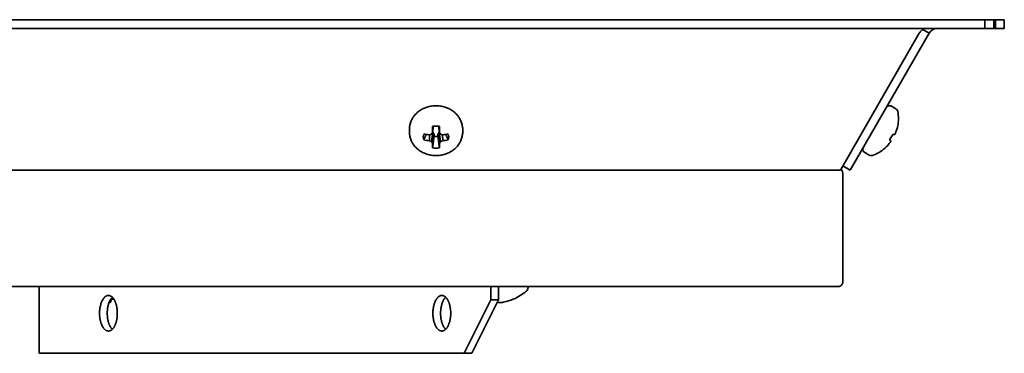
# Model space of a CAD drawing. Units: inches. Extents: x 137 to 1749, y -984 to -107.
# Drawn here: x 1514 to 1625, y -145 to -107 of the extents above; entities that cross this region are included whole.
import ezdxf

# ---------------------------------------------------------------- set-up
doc = ezdxf.new("R2010")
doc.units = ezdxf.units.IN
doc.header["$MEASUREMENT"] = 0
doc.layers.add('Layer 1', color=7, linetype='Continuous')

# ---------------------------------------------------------------- blocks, each defined once
blk = doc.blocks.new('block 7')
at = {"layer": 'Layer 1', "color": 7, "lineweight": 35, "true_color": 0xffffff}
for points in [[(1006.67, -107.03), (1624.53, -107.03)], [(1622.35, -108.03), (1622.35, -107.03)], [(1623.35, -108.03), (1623.35, -107.03)], [(1623.53, -108.03), (1623.53, -107.03)], [(1624.53, -108.03), (1624.53, -107.03)], [(1624.53, -108.03), (1006.67, -108.03)], [(1614.96, -108.53), (1606.1, -123.93)], [(1616.09, -108.53), (1607.19, -123.93)], [(1614.96, -108.53), (1614.99, -108.5), (1615.03, -108.45), (1615.07, -108.4), (1615.1, -108.36), (1615.14, -108.32), (1615.15, -108.31), (1615.18, -108.27), (1615.22, -108.24), (1615.25, -108.21), (1615.28, -108.19), (1615.31, -108.16), (1615.34, -108.14), (1615.37, -108.12), (1615.4, -108.11), (1615.42, -108.09), (1615.45, -108.08), (1615.48, -108.06), (1615.5, -108.05), (1615.53, -108.05), (1615.55, -108.04), (1615.58, -108.03), (1615.6, -108.03), (1615.63, -108.03), (1615.65, -108.03)], [(1615.38, -108.12), (1616.09, -108.53)], [(1563.6, -119.36), (1563.6, -119.25), (1563.59, -119.14), (1563.58, -119.03), (1563.56, -118.94), (1563.54, -118.84), (1563.51, -118.73), (1563.48, -118.62), (1563.44, -118.51), (1563.4, -118.41), (1563.37, -118.33), (1563.32, -118.23), (1563.26, -118.13), (1563.2, -118.03), (1563.13, -117.93), (1563.09, -117.87), (1563.01, -117.78), (1562.93, -117.69), (1562.85, -117.6), (1562.76, -117.52), (1562.71, -117.47), (1562.62, -117.39), (1562.52, -117.32), (1562.42, -117.25), (1562.31, -117.18), (1562.26, -117.14), (1562.15, -117.08), (1562.03, -117.02), (1561.91, -116.97), (1561.8, -116.92), (1561.74, -116.9), (1561.62, -116.86), (1561.49, -116.82), (1561.36, -116.79), (1561.23, -116.76), (1561.1, -116.74), (1560.97, -116.72), (1560.84, -116.71), (1560.73, -116.71), (1560.6, -116.7), (1560.47, -116.71), (1560.36, -116.71), (1560.23, -116.72), (1560.1, -116.74), (1559.97, -116.76), (1559.84, -116.79), (1559.71, -116.82), (1559.58, -116.86), (1559.46, -116.9), (1559.4, -116.92), (1559.29, -116.97), (1559.17, -117.02), (1559.05, -117.08), (1558.94, -117.14), (1558.89, -117.18), (1558.78, -117.25), (1558.68, -117.32), (1558.58, -117.39), (1558.49, -117.47), (1558.44, -117.52), (1558.35, -117.6), (1558.27, -117.69), (1558.19, -117.78), (1558.11, -117.87), (1558.07, -117.93), (1558, -118.03), (1557.94, -118.13), (1557.88, -118.23), (1557.83, -118.33), (1557.8, -118.41), (1557.76, -118.51), (1557.72, -118.62), (1557.69, -118.73), (1557.66, -118.84), (1557.64, -118.94), (1557.62, -119.03), (1557.61, -119.14), (1557.6, -119.25), (1557.6, -119.36)], [(1611.83, -116.76), (1612.33, -117.05)], [(1557.6, -119.65), (1557.6, -119.36)], [(1560.21, -119.65), (1560.32, -119)], [(1560.99, -119.65), (1560.88, -119)], [(1563.6, -119.65), (1563.6, -119.36)], [(1612.52, -119.02), (1612.54, -118.98)], [(1557.6, -119.65), (1557.6, -119.76), (1557.61, -119.87), (1557.62, -119.98), (1557.64, -120.06), (1557.66, -120.17), (1557.69, -120.28), (1557.72, -120.39), (1557.76, -120.49), (1557.8, -120.6), (1557.83, -120.68), (1557.88, -120.78), (1557.94, -120.88), (1558, -120.98), (1558.07, -121.07), (1558.11, -121.14), (1558.19, -121.23), (1558.27, -121.32), (1558.35, -121.4), (1558.44, -121.49), (1558.49, -121.54), (1558.58, -121.61), (1558.68, -121.69), (1558.78, -121.76), (1558.89, -121.83), (1558.94, -121.86), (1559.05, -121.93), (1559.17, -121.98), (1559.29, -122.04), (1559.4, -122.08), (1559.46, -122.11), (1559.58, -122.15), (1559.71, -122.18), (1559.84, -122.22), (1559.97, -122.24), (1560.1, -122.27), (1560.23, -122.28), (1560.36, -122.3), (1560.47, -122.3), (1560.6, -122.3), (1560.73, -122.3), (1560.84, -122.3), (1560.97, -122.28), (1561.1, -122.27), (1561.23, -122.24), (1561.36, -122.22), (1561.49, -122.18), (1561.62, -122.15), (1561.74, -122.11), (1561.8, -122.08), (1561.91, -122.04), (1562.03, -121.98), (1562.15, -121.93), (1562.26, -121.86), (1562.31, -121.83), (1562.42, -121.76), (1562.52, -121.69), (1562.62, -121.61), (1562.71, -121.54), (1562.76, -121.49), (1562.85, -121.4), (1562.93, -121.32), (1563.01, -121.23), (1563.09, -121.14), (1563.13, -121.07), (1563.2, -120.98), (1563.26, -120.88), (1563.32, -120.78), (1563.37, -120.68), (1563.4, -120.6), (1563.44, -120.49), (1563.48, -120.39), (1563.51, -120.28), (1563.54, -120.17), (1563.56, -120.06), (1563.58, -119.98), (1563.59, -119.87), (1563.6, -119.76), (1563.6, -119.65)], [(1559.22, -120.55), (1559.24, -120.49), (1559.27, -120.43), (1559.3, -120.36), (1559.33, -120.3), (1559.35, -120.24), (1559.38, -120.18), (1559.41, -120.11), (1559.44, -120.05), (1559.46, -119.99), (1559.49, -119.93)], [(1559.85, -120.64), (1559.87, -119.96)], [(1560.1, -120.75), (1560.23, -119.64)], [(1560.21, -119.63), (1560.23, -119.64)], [(1560.21, -120.95), (1560.38, -119.94)], [(1560.38, -120.13), (1560.36, -120.26), (1560.35, -120.39), (1560.33, -120.51), (1560.32, -120.64), (1560.3, -120.77), (1560.28, -120.9), (1560.27, -121.03), (1560.25, -121.16), (1560.24, -121.29), (1560.22, -121.42)], [(1560.23, -119.64), (1560.38, -119.94)], [(1560.38, -120.13), (1560.38, -119.94)], [(1560.82, -119.94), (1560.97, -119.64)], [(1560.82, -119.94), (1560.82, -120.13)], [(1560.99, -120.95), (1560.82, -119.94)], [(1560.98, -121.42), (1560.96, -121.29), (1560.95, -121.16), (1560.93, -121.03), (1560.92, -120.9), (1560.9, -120.77), (1560.88, -120.64), (1560.87, -120.51), (1560.85, -120.39), (1560.84, -120.26), (1560.82, -120.13)], [(1560.97, -119.64), (1560.99, -119.63)], [(1561.1, -120.75), (1560.97, -119.64)], [(1561.35, -120.64), (1561.33, -119.96)], [(1561.71, -119.93), (1561.74, -119.99), (1561.76, -120.05), (1561.79, -120.11), (1561.82, -120.18), (1561.85, -120.24), (1561.87, -120.3), (1561.9, -120.36), (1561.93, -120.43), (1561.96, -120.49), (1561.98, -120.55)], [(1611.63, -120.55), (1612.01, -119.89)], [(1611.77, -120.64), (1611.63, -120.55)], [(1612.01, -119.89), (1612.16, -119.96)], [(1612.16, -119.96), (1612.16, -119.96), (1612.17, -119.95), (1612.18, -119.94), (1612.18, -119.94), (1612.19, -119.93), (1612.2, -119.92), (1612.21, -119.92), (1612.21, -119.91), (1612.22, -119.9), (1612.23, -119.89), (1612.23, -119.88)], [(1611.11, -121.46), (1611.13, -121.42)], [(1608.83, -121.96), (1609.33, -122.25)], [(1606.1, -123.93), (1025.1, -123.93)], [(1606.1, -123.84), (1606.11, -123.85), (1606.13, -123.86), (1606.14, -123.87), (1606.16, -123.88), (1606.17, -123.89), (1606.18, -123.91), (1606.2, -123.92), (1606.21, -123.93), (1606.22, -123.94), (1606.23, -123.95)], [(1606.23, -123.95), (1606.25, -123.97), (1606.26, -124), (1606.28, -124.02), (1606.29, -124.04), (1606.3, -124.07), (1606.31, -124.09), (1606.32, -124.12), (1606.32, -124.12), (1606.33, -124.15), (1606.34, -124.17), (1606.34, -124.2), (1606.35, -124.23), (1606.35, -124.25), (1606.35, -124.28)], [(1606.37, -123.45), (1607.19, -123.93)], [(1606.35, -136.53), (1606.35, -124.28)], [(1025.35, -137.03), (1605.85, -137.03)], [(1515.95, -137.03), (1515.95, -144.53)], [(1566.75, -137.03), (1566.75, -138.53)], [(1567.62, -137.03), (1567.62, -138.53)], [(1570.95, -137.12), (1570.95, -137.03)], [(1522.75, -140.03), (1522.75, -140), (1522.75, -139.91), (1522.76, -139.83), (1522.76, -139.74), (1522.77, -139.66), (1522.78, -139.58), (1522.79, -139.5), (1522.8, -139.42), (1522.81, -139.34), (1522.83, -139.26), (1522.83, -139.25), (1522.85, -139.18), (1522.87, -139.1), (1522.88, -139.04), (1522.9, -138.97), (1522.93, -138.9), (1522.95, -138.84), (1522.97, -138.78), (1522.99, -138.72), (1523.02, -138.67), (1523.05, -138.61), (1523.06, -138.59), (1523.08, -138.54), (1523.11, -138.5), (1523.14, -138.45), (1523.17, -138.41), (1523.2, -138.37), (1523.2, -138.36), (1523.23, -138.32), (1523.26, -138.29), (1523.28, -138.26), (1523.31, -138.23), (1523.34, -138.2), (1523.37, -138.18), (1523.39, -138.16), (1523.42, -138.14), (1523.45, -138.12), (1523.48, -138.1), (1523.51, -138.09), (1523.55, -138.07), (1523.58, -138.06), (1523.61, -138.05), (1523.64, -138.04), (1523.67, -138.04), (1523.7, -138.03), (1523.73, -138.03), (1523.75, -138.03)], [(1523.62, -140.03), (1523.62, -139.97), (1523.62, -139.89), (1523.62, -139.81), (1523.63, -139.74), (1523.64, -139.66), (1523.64, -139.59), (1523.65, -139.52), (1523.66, -139.44), (1523.67, -139.37), (1523.69, -139.3), (1523.7, -139.23), (1523.72, -139.17), (1523.73, -139.1), (1523.75, -139.03), (1523.77, -138.96), (1523.79, -138.91), (1523.81, -138.85), (1523.83, -138.79), (1523.85, -138.74), (1523.88, -138.69), (1523.9, -138.64), (1523.92, -138.59), (1523.94, -138.55), (1523.97, -138.5), (1523.99, -138.46), (1524.02, -138.42), (1524.05, -138.39), (1524.07, -138.35), (1524.1, -138.32), (1524.13, -138.29), (1524.16, -138.26), (1524.18, -138.23)], [(1523.75, -138.03), (1523.78, -138.03), (1523.81, -138.03), (1523.83, -138.03), (1523.84, -138.04), (1523.86, -138.04), (1523.89, -138.05), (1523.92, -138.06), (1523.95, -138.07), (1523.97, -138.08), (1524, -138.09), (1524.03, -138.11), (1524.05, -138.12), (1524.08, -138.14), (1524.11, -138.16), (1524.14, -138.18), (1524.16, -138.2), (1524.19, -138.23)], [(1524.04, -138.44), (1524.01, -138.78)], [(1524.04, -138.44), (1524.35, -138.44)], [(1524.19, -138.23), (1524.22, -138.26), (1524.25, -138.29), (1524.27, -138.32), (1524.3, -138.35), (1524.33, -138.39), (1524.35, -138.42), (1524.38, -138.46), (1524.4, -138.5), (1524.43, -138.55), (1524.45, -138.59), (1524.47, -138.64), (1524.5, -138.69), (1524.52, -138.74), (1524.54, -138.79), (1524.56, -138.85), (1524.58, -138.91), (1524.6, -138.96), (1524.62, -139.03), (1524.64, -139.1), (1524.66, -139.17), (1524.67, -139.23), (1524.69, -139.3), (1524.7, -139.37), (1524.71, -139.44), (1524.72, -139.52), (1524.73, -139.59), (1524.74, -139.66), (1524.74, -139.74), (1524.75, -139.81), (1524.75, -139.89), (1524.75, -139.97), (1524.75, -140.03)], [(1560.25, -140.03), (1560.25, -140), (1560.25, -139.91), (1560.26, -139.83), (1560.26, -139.74), (1560.27, -139.66), (1560.28, -139.58), (1560.29, -139.5), (1560.3, -139.42), (1560.31, -139.34), (1560.33, -139.26), (1560.33, -139.25), (1560.35, -139.18), (1560.37, -139.1), (1560.38, -139.04), (1560.4, -138.97), (1560.42, -138.9), (1560.45, -138.84), (1560.47, -138.78), (1560.49, -138.72), (1560.52, -138.67), (1560.55, -138.61), (1560.56, -138.59), (1560.58, -138.54), (1560.61, -138.5), (1560.64, -138.45), (1560.67, -138.41), (1560.7, -138.37), (1560.7, -138.36), (1560.73, -138.32), (1560.76, -138.29), (1560.79, -138.26), (1560.81, -138.23), (1560.84, -138.2), (1560.87, -138.18), (1560.89, -138.16), (1560.92, -138.14), (1560.95, -138.12), (1560.98, -138.1), (1561.01, -138.09), (1561.05, -138.07), (1561.08, -138.06), (1561.11, -138.05), (1561.14, -138.04), (1561.17, -138.04), (1561.2, -138.03), (1561.22, -138.03), (1561.25, -138.03)], [(1561.12, -140.03), (1561.12, -139.97), (1561.12, -139.89), (1561.12, -139.81), (1561.13, -139.74), (1561.14, -139.66), (1561.14, -139.59), (1561.15, -139.52), (1561.16, -139.44), (1561.17, -139.37), (1561.19, -139.3), (1561.2, -139.23), (1561.22, -139.17), (1561.23, -139.1), (1561.25, -139.03), (1561.27, -138.96), (1561.29, -138.91), (1561.31, -138.85), (1561.33, -138.79), (1561.35, -138.74), (1561.38, -138.69), (1561.4, -138.64), (1561.42, -138.59), (1561.44, -138.55), (1561.47, -138.5), (1561.49, -138.46), (1561.52, -138.42), (1561.55, -138.39), (1561.57, -138.35), (1561.6, -138.32), (1561.63, -138.29), (1561.66, -138.26), (1561.68, -138.23)], [(1561.25, -138.03), (1561.28, -138.03), (1561.31, -138.03), (1561.33, -138.03), (1561.34, -138.04), (1561.37, -138.04), (1561.39, -138.05), (1561.42, -138.06), (1561.45, -138.07), (1561.47, -138.08), (1561.5, -138.09), (1561.53, -138.11), (1561.55, -138.12), (1561.58, -138.14), (1561.61, -138.16), (1561.64, -138.18), (1561.66, -138.2), (1561.69, -138.23)], [(1561.69, -138.23), (1561.72, -138.26), (1561.75, -138.29), (1561.77, -138.32), (1561.8, -138.35), (1561.83, -138.39), (1561.85, -138.42), (1561.88, -138.46), (1561.9, -138.5), (1561.93, -138.55), (1561.95, -138.59), (1561.97, -138.64), (1562, -138.69), (1562.02, -138.74), (1562.04, -138.79), (1562.06, -138.85), (1562.08, -138.91), (1562.1, -138.96), (1562.12, -139.03), (1562.14, -139.1), (1562.16, -139.17), (1562.17, -139.23), (1562.19, -139.3), (1562.2, -139.37), (1562.21, -139.44), (1562.22, -139.52), (1562.23, -139.59), (1562.24, -139.66), (1562.24, -139.74), (1562.25, -139.81), (1562.25, -139.89), (1562.25, -139.97), (1562.25, -140.03)], [(1569.27, -138.44), (1569.32, -138.44)], [(1523.82, -138.83), (1523.83, -138.83), (1523.85, -138.83), (1523.87, -138.82), (1523.88, -138.82), (1523.9, -138.82), (1523.92, -138.81), (1523.94, -138.8), (1523.96, -138.8), (1523.98, -138.79), (1523.99, -138.78), (1524.01, -138.78)], [(1563.75, -144.53), (1566.75, -138.53)], [(1567.62, -138.53), (1564.62, -144.53)], [(1567.62, -138.53), (1566.75, -138.53)], [(1567.49, -138.79), (1567.5, -138.8), (1567.51, -138.8), (1567.53, -138.81), (1567.54, -138.81), (1567.56, -138.82), (1567.57, -138.82), (1567.59, -138.83), (1567.61, -138.83), (1567.63, -138.83), (1567.65, -138.84), (1567.66, -138.84)], [(1523.75, -142.03), (1523.73, -142.03), (1523.7, -142.02), (1523.67, -142.02), (1523.64, -142.01), (1523.61, -142.01), (1523.58, -142), (1523.55, -141.98), (1523.51, -141.97), (1523.48, -141.95), (1523.45, -141.93), (1523.42, -141.91), (1523.39, -141.89), (1523.37, -141.88), (1523.34, -141.85), (1523.31, -141.82), (1523.28, -141.8), (1523.26, -141.77), (1523.23, -141.73), (1523.2, -141.7), (1523.2, -141.69), (1523.17, -141.65), (1523.14, -141.61), (1523.11, -141.56), (1523.08, -141.51), (1523.06, -141.46), (1523.05, -141.44), (1523.02, -141.39), (1522.99, -141.33), (1522.97, -141.27), (1522.95, -141.21), (1522.93, -141.15), (1522.9, -141.09), (1522.88, -141.02), (1522.87, -140.95), (1522.85, -140.88), (1522.83, -140.81), (1522.83, -140.79), (1522.81, -140.72), (1522.8, -140.64), (1522.79, -140.56), (1522.78, -140.48), (1522.77, -140.39), (1522.76, -140.31), (1522.76, -140.23), (1522.75, -140.14), (1522.75, -140.06), (1522.75, -140.03)], [(1524.18, -141.83), (1524.16, -141.8), (1524.13, -141.77), (1524.1, -141.74), (1524.07, -141.7), (1524.05, -141.67), (1524.02, -141.63), (1523.99, -141.59), (1523.97, -141.55), (1523.94, -141.51), (1523.92, -141.46), (1523.9, -141.42), (1523.88, -141.37), (1523.85, -141.32), (1523.83, -141.26), (1523.81, -141.21), (1523.79, -141.15), (1523.77, -141.09), (1523.75, -141.03), (1523.73, -140.96), (1523.72, -140.89), (1523.7, -140.82), (1523.69, -140.75), (1523.67, -140.68), (1523.66, -140.61), (1523.65, -140.54), (1523.64, -140.47), (1523.64, -140.39), (1523.63, -140.32), (1523.62, -140.24), (1523.62, -140.17), (1523.62, -140.09), (1523.62, -140.03)], [(1524.75, -140.03), (1524.75, -140.09), (1524.75, -140.17), (1524.75, -140.24), (1524.74, -140.32), (1524.74, -140.39), (1524.73, -140.47), (1524.72, -140.54), (1524.71, -140.61), (1524.7, -140.68), (1524.69, -140.75), (1524.67, -140.82), (1524.66, -140.89), (1524.64, -140.96), (1524.62, -141.03), (1524.6, -141.09), (1524.58, -141.15), (1524.56, -141.21), (1524.54, -141.26), (1524.52, -141.32), (1524.5, -141.37), (1524.47, -141.42), (1524.45, -141.46), (1524.43, -141.51), (1524.4, -141.55), (1524.38, -141.59), (1524.35, -141.63), (1524.33, -141.67), (1524.3, -141.7), (1524.27, -141.74), (1524.25, -141.77), (1524.22, -141.8), (1524.19, -141.83)], [(1561.25, -142.03), (1561.22, -142.03), (1561.2, -142.02), (1561.17, -142.02), (1561.14, -142.01), (1561.11, -142.01), (1561.08, -142), (1561.05, -141.98), (1561.01, -141.97), (1560.98, -141.95), (1560.95, -141.93), (1560.92, -141.91), (1560.89, -141.89), (1560.87, -141.88), (1560.84, -141.85), (1560.81, -141.82), (1560.79, -141.8), (1560.76, -141.77), (1560.73, -141.73), (1560.7, -141.7), (1560.7, -141.69), (1560.67, -141.65), (1560.64, -141.61), (1560.61, -141.56), (1560.58, -141.51), (1560.56, -141.46), (1560.55, -141.44), (1560.52, -141.39), (1560.49, -141.33), (1560.47, -141.27), (1560.45, -141.21), (1560.42, -141.15), (1560.4, -141.09), (1560.38, -141.02), (1560.37, -140.95), (1560.35, -140.88), (1560.33, -140.81), (1560.33, -140.79), (1560.31, -140.72), (1560.3, -140.64), (1560.29, -140.56), (1560.28, -140.48), (1560.27, -140.39), (1560.26, -140.31), (1560.26, -140.23), (1560.25, -140.14), (1560.25, -140.06), (1560.25, -140.03)], [(1561.68, -141.83), (1561.66, -141.8), (1561.63, -141.77), (1561.6, -141.74), (1561.57, -141.7), (1561.55, -141.67), (1561.52, -141.63), (1561.49, -141.59), (1561.47, -141.55), (1561.44, -141.51), (1561.42, -141.46), (1561.4, -141.42), (1561.38, -141.37), (1561.35, -141.32), (1561.33, -141.26), (1561.31, -141.21), (1561.29, -141.15), (1561.27, -141.09), (1561.25, -141.03), (1561.23, -140.96), (1561.22, -140.89), (1561.2, -140.82), (1561.19, -140.75), (1561.17, -140.68), (1561.16, -140.61), (1561.15, -140.54), (1561.14, -140.47), (1561.14, -140.39), (1561.13, -140.32), (1561.12, -140.24), (1561.12, -140.17), (1561.12, -140.09), (1561.12, -140.03)], [(1562.25, -140.03), (1562.25, -140.09), (1562.25, -140.17), (1562.25, -140.24), (1562.24, -140.32), (1562.24, -140.39), (1562.23, -140.47), (1562.22, -140.54), (1562.21, -140.61), (1562.2, -140.68), (1562.19, -140.75), (1562.17, -140.82), (1562.16, -140.89), (1562.14, -140.96), (1562.12, -141.03), (1562.1, -141.09), (1562.08, -141.15), (1562.06, -141.21), (1562.04, -141.26), (1562.02, -141.32), (1562, -141.37), (1561.97, -141.42), (1561.95, -141.46), (1561.93, -141.51), (1561.9, -141.55), (1561.88, -141.59), (1561.85, -141.63), (1561.83, -141.67), (1561.8, -141.7), (1561.77, -141.74), (1561.75, -141.77), (1561.72, -141.8), (1561.69, -141.83)], [(1524.19, -141.83), (1524.16, -141.85), (1524.14, -141.88), (1524.11, -141.9), (1524.08, -141.92), (1524.08, -141.92), (1524.05, -141.94), (1524.02, -141.95), (1524, -141.97), (1523.97, -141.98), (1523.94, -141.99), (1523.91, -142), (1523.89, -142.01), (1523.86, -142.02), (1523.83, -142.02), (1523.8, -142.03), (1523.78, -142.03), (1523.75, -142.03)], [(1561.69, -141.83), (1561.66, -141.85), (1561.64, -141.88), (1561.61, -141.9), (1561.58, -141.92), (1561.58, -141.92), (1561.55, -141.94), (1561.52, -141.95), (1561.5, -141.97), (1561.47, -141.98), (1561.44, -141.99), (1561.41, -142), (1561.39, -142.01), (1561.36, -142.02), (1561.33, -142.02), (1561.3, -142.03), (1561.28, -142.03), (1561.25, -142.03)], [(1515.95, -144.53), (1563.75, -144.53)], [(1564.62, -144.53), (1563.75, -144.53)]]:
    blk.add_lwpolyline(points, dxfattribs=at)
for points in [[(1616.95, -108.03), (1616.59, -108.03), (1616.26, -108.22), (1616.09, -108.53)], [(1611.5, -116.72), (1611.39, -116.75), (1611.3, -116.82), (1611.24, -116.92)], [(1611.83, -116.76), (1611.73, -116.7), (1611.61, -116.69), (1611.5, -116.72)], [(1612.54, -117.34), (1612.51, -117.22), (1612.44, -117.11), (1612.33, -117.05)], [(1612.54, -117.34), (1612.64, -117.88), (1612.64, -118.44), (1612.54, -118.98)], [(1560.22, -119.02), (1560.22, -119.23), (1560.21, -119.44), (1560.21, -119.65)], [(1560.32, -119), (1560.29, -119.01), (1560.26, -119.02), (1560.22, -119.02)], [(1560.88, -119), (1560.69, -118.97), (1560.51, -118.97), (1560.32, -119)], [(1560.98, -119.02), (1560.94, -119.02), (1560.91, -119.01), (1560.88, -119)], [(1560.99, -119.65), (1560.99, -119.44), (1560.98, -119.23), (1560.98, -119.02)], [(1612.34, -119.65), (1612.36, -119.59), (1612.39, -119.52), (1612.41, -119.45)], [(1612.41, -119.45), (1612.43, -119.38), (1612.45, -119.31), (1612.47, -119.24)], [(1612.47, -119.24), (1612.49, -119.17), (1612.5, -119.09), (1612.52, -119.02)], [(1559.22, -119.89), (1559.18, -120), (1559.17, -120.11), (1559.17, -120.22)], [(1559.17, -120.22), (1559.17, -120.33), (1559.18, -120.44), (1559.22, -120.55)], [(1559.22, -119.89), (1559.43, -119.92), (1559.64, -119.95), (1559.85, -119.96)], [(1559.22, -120.55), (1559.43, -120.59), (1559.64, -120.62), (1559.85, -120.64)], [(1559.85, -119.96), (1559.94, -119.94), (1560.02, -119.91), (1560.1, -119.88)], [(1559.85, -120.64), (1559.93, -120.68), (1560.02, -120.71), (1560.1, -120.75)], [(1560.1, -119.88), (1560.14, -119.81), (1560.17, -119.73), (1560.21, -119.65)], [(1560.38, -120.13), (1560.52, -120.16), (1560.68, -120.16), (1560.82, -120.13)], [(1560.99, -119.65), (1561.03, -119.73), (1561.06, -119.81), (1561.1, -119.88)], [(1561.1, -119.88), (1561.18, -119.91), (1561.26, -119.94), (1561.35, -119.96)], [(1561.1, -120.75), (1561.18, -120.71), (1561.27, -120.68), (1561.35, -120.64)], [(1561.35, -119.96), (1561.56, -119.95), (1561.77, -119.92), (1561.98, -119.89)], [(1561.35, -120.64), (1561.56, -120.62), (1561.77, -120.59), (1561.98, -120.55)], [(1562.03, -120.22), (1562.03, -120.11), (1562.02, -120), (1561.98, -119.89)], [(1561.98, -120.55), (1562.02, -120.44), (1562.03, -120.33), (1562.03, -120.22)], [(1611.74, -120.75), (1611.74, -120.74), (1611.74, -120.72), (1611.75, -120.71)], [(1611.75, -120.71), (1611.75, -120.7), (1611.75, -120.69), (1611.76, -120.68)], [(1611.76, -120.68), (1611.76, -120.67), (1611.76, -120.65), (1611.77, -120.64)], [(1612.23, -119.88), (1612.27, -119.81), (1612.31, -119.73), (1612.34, -119.65)], [(1560.1, -120.75), (1560.14, -120.82), (1560.17, -120.88), (1560.21, -120.95)], [(1560.21, -120.95), (1560.21, -121.11), (1560.21, -121.26), (1560.22, -121.42)], [(1560.22, -121.42), (1560.47, -121.48), (1560.73, -121.48), (1560.98, -121.42)], [(1560.98, -121.42), (1560.99, -121.26), (1560.99, -121.11), (1560.99, -120.95)], [(1560.99, -120.95), (1561.03, -120.88), (1561.06, -120.82), (1561.1, -120.75)], [(1608.67, -121.37), (1608.55, -121.57), (1608.62, -121.84), (1608.83, -121.96)], [(1609.69, -122.28), (1610.21, -122.1), (1610.69, -121.82), (1611.11, -121.46)], [(1611.13, -121.42), (1611.3, -121.28), (1611.45, -121.12), (1611.59, -120.95)], [(1611.59, -120.95), (1611.61, -120.93), (1611.62, -120.91), (1611.64, -120.88)], [(1611.64, -120.88), (1611.66, -120.86), (1611.67, -120.84), (1611.69, -120.82)], [(1611.69, -120.82), (1611.7, -120.79), (1611.72, -120.77), (1611.74, -120.75)], [(1609.33, -122.25), (1609.44, -122.31), (1609.57, -122.32), (1609.69, -122.28)], [(1606.35, -124.28), (1606.35, -124.1), (1606.25, -123.93), (1606.1, -123.84)], [(1570.75, -137.55), (1570.88, -137.45), (1570.95, -137.29), (1570.95, -137.12)], [(1606.2, -136.88), (1606.11, -136.98), (1605.98, -137.03), (1605.85, -137.03)], [(1606.35, -136.53), (1606.35, -136.66), (1606.3, -136.79), (1606.2, -136.88)], [(1568.2, -138.78), (1568.57, -138.7), (1568.93, -138.58), (1569.27, -138.44)], [(1569.32, -138.44), (1569.83, -138.21), (1570.32, -137.91), (1570.75, -137.55)], [(1567.66, -138.84), (1567.84, -138.83), (1568.02, -138.81), (1568.2, -138.78)]]:
    blk.add_open_spline(points, degree=3, dxfattribs=at)

msp = doc.modelspace()

# ---------------------------------------------------------------- block references
at = {"layer": 'Layer 1'}
msp.add_blockref('block 7', (0, 0), dxfattribs=at)

doc.saveas('drawing.dxf')
